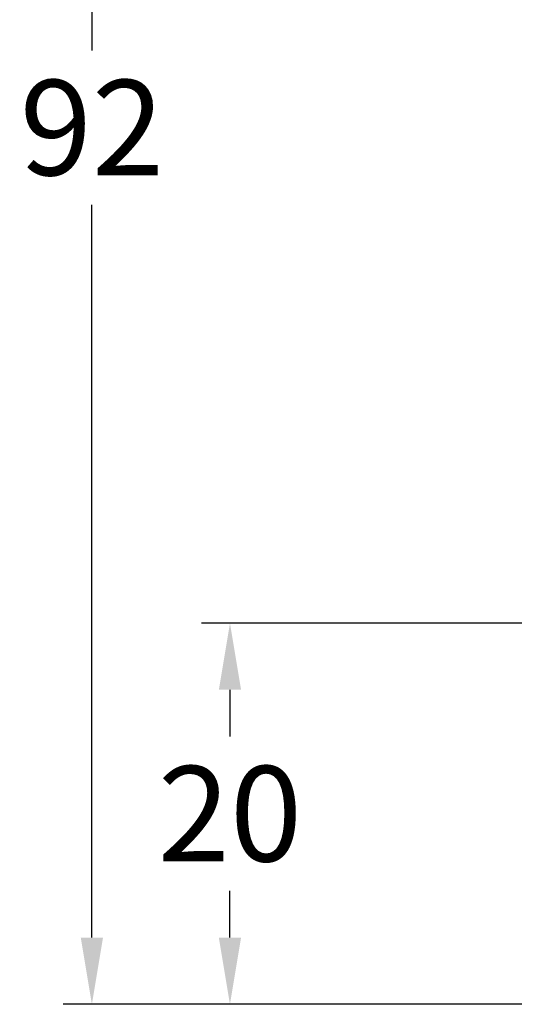
# Model space of a CAD drawing. Units: millimetres. Extents: x -5117 to -3757, y 8619 to 9135.
# Drawn here: x -4946 to -4921, y 8655 to 8706 of the extents above; entities that cross this region are included whole.
import ezdxf

# ---------------------------------------------------------------- set-up
doc = ezdxf.new("R2010")
doc.units = ezdxf.units.MM
doc.layers.add('Bemaßung', color=1, linetype='Continuous')
doc.styles.add('arialn', font='ARIALN.TTF')
doc.dimstyles.new('Bemaßung klein', dxfattribs={"dimtxt": 5, "dimasz": 3.5, "dimexe": 1.5, "dimexo": 0, "dimgap": 1.5, "dimtad": 0, "dimtih": 1, "dimtoh": 1, "dimdsep": 46, "dimtxsty": 'arialn', "dimcen": 0, "dimclrd": 256, "dimclre": 256, "dimclrt": 256, "dimadec": 0, "dimazin": 0, "dimtfac": 1, "dimtmove": 0, "dimatfit": 3, "dimfxl": 1, "dimtolj": 1, "dimarcsym": 0})

# ---------------------------------------------------------------- blocks, each defined once
blk = doc.blocks.new('*D38')
at = {"layer": 'Bemaßung', "lineweight": -2, "transparency": 16777216}
for p, q in [((-4876.81210269564, 8674.534528424516), (-4936.93452842128, 8674.534528424516)), ((-4935.43452842128, 8671.034528424516), (-4935.43452842128, 8668.586979666154)), ((-4935.43452842128, 8658.033701030576), (-4935.43452842128, 8660.481249788936)), ((-4919.61213981143, 8654.533701030576), (-4936.93452842128, 8654.533701030576))]:
    blk.add_line(p, q, dxfattribs=at)
at = {"layer": 'Bemaßung', "transparency": 16777216}
for points in [[(-4936.017861754613, 8671.034528424516), (-4934.851195087947, 8671.034528424516), (-4935.43452842128, 8674.534528424516)], [(-4936.017861754613, 8658.033701030576), (-4934.851195087947, 8658.033701030576), (-4935.43452842128, 8654.533701030576)]]:
    blk.add_solid(points, dxfattribs=at)
at = {"layer": 'Defpoints', "color": 0, "transparency": 16777216}
for p in [(-4876.81210269564, 8674.534528424516), (-4935.43452842128, 8654.533701030576), (-4919.61213981143, 8654.533701030576)]:
    blk.add_point(p, dxfattribs=at)
at = {"layer": 'Bemaßung', "transparency": 16777216, "insert": (-4935.43452842128, 8664.534114727543), "char_height": 5, "attachment_point": 5, "style": 'arialn'}
blk.add_mtext('\\A1;20', dxfattribs=at)
blk = doc.blocks.new('*D62')
at = {"layer": 'Bemaßung', "lineweight": -2, "transparency": 16777216}
for p, q in [((-4881.112102038784, 8746.533716289365), (-4944.175385110972, 8746.533716289365)), ((-4942.675385110972, 8743.033716289365), (-4942.675385110972, 8704.586573598579)), ((-4942.675385110972, 8658.033701030576), (-4942.675385110972, 8696.480843721361)), ((-4919.61213981143, 8654.533701030576), (-4944.175385110972, 8654.533701030576))]:
    blk.add_line(p, q, dxfattribs=at)
at = {"layer": 'Bemaßung', "transparency": 16777216}
for points in [[(-4943.258718444305, 8743.033716289365), (-4942.092051777639, 8743.033716289365), (-4942.675385110972, 8746.533716289365)], [(-4943.258718444305, 8658.033701030576), (-4942.092051777639, 8658.033701030576), (-4942.675385110972, 8654.533701030576)]]:
    blk.add_solid(points, dxfattribs=at)
at = {"layer": 'Defpoints', "color": 0, "transparency": 16777216}
for p in [(-4881.112102038784, 8746.533716289365), (-4942.675385110972, 8654.533701030576), (-4919.61213981143, 8654.533701030576)]:
    blk.add_point(p, dxfattribs=at)
at = {"layer": 'Bemaßung', "transparency": 16777216, "insert": (-4942.675385110972, 8700.533708659968), "char_height": 5, "attachment_point": 5, "style": 'arialn'}
blk.add_mtext('\\A1;92', dxfattribs=at)

msp = doc.modelspace()

# ---------------------------------------------------------------- dimensions: what is measured, and where the dimension line sits
at = {"layer": 'Bemaßung'}
for base, p1, picture, middle in [((-4942.675385110972, 8654.533701030576), (-4881.112102038784, 8746.533716289365), '*D62', (-4942.675385110972, 8700.533708659968)), ((-4935.43452842128, 8654.533701030576), (-4876.81210269564, 8674.534528424516), '*D38', (-4935.43452842128, 8664.534114727543))]:
    dim = msp.add_linear_dim(base=base, p1=p1, p2=(-4919.61213981143, 8654.533701030576), angle=90, dimstyle='Bemaßung klein', dxfattribs=at)
    dim.commit()
    dim.dimension.update_dxf_attribs({"geometry": picture, "text_midpoint": middle})

doc.saveas('drawing.dxf')
